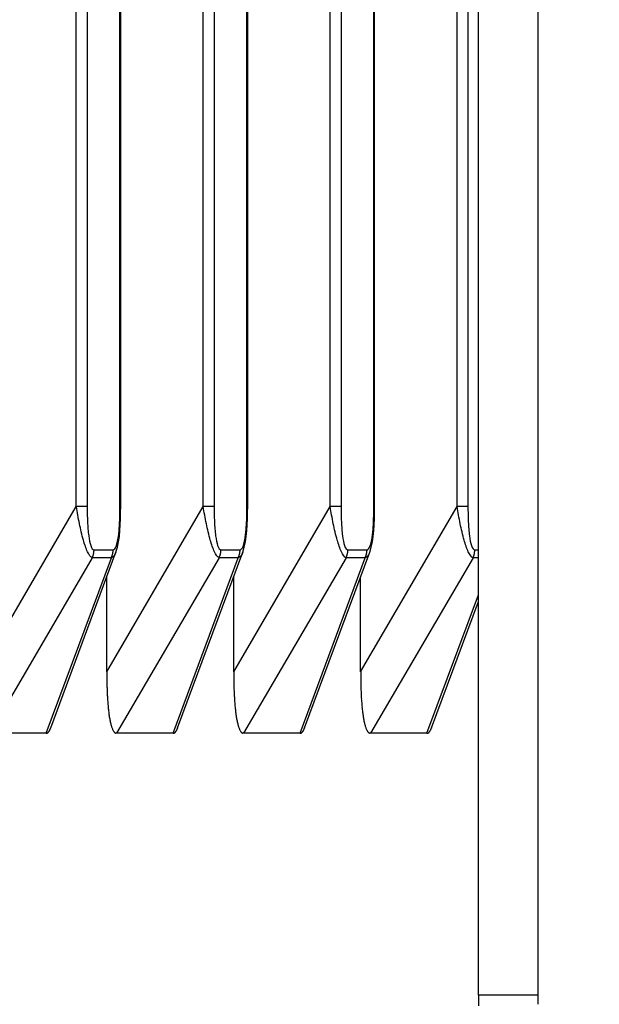
# Model space of a CAD drawing. Extents: x 8508 to 12591, y 13923 to 14934.
# Drawn here: x 8695 to 8705, y 14334 to 14351 of the extents above; entities that cross this region are included whole.
import ezdxf

# ---------------------------------------------------------------- set-up
doc = ezdxf.new("R2010")
doc.units = 0
doc.header["$LTSCALE"] = 8
doc.header["$MEASUREMENT"] = 0
doc.layers.get('0').update_dxf_attribs({"linetype": 'CONTINUOUS'})
doc.layers.get('DEFPOINTS').update_dxf_attribs({"linetype": 'CONTINUOUS'})
doc.layers.add('7', color=7, linetype='CONTINUOUS')
doc.layers.add('DIM-1', color=9, linetype='CONTINUOUS')
doc.styles.get("Standard").update_dxf_attribs({"font": 'romans.shx', "bigfont": 'extfont.shx'})
doc.dimstyles.new('1-4', dxfattribs={"dimscale": 4, "dimtxt": 3.15, "dimasz": 1, "dimexe": 0.5, "dimexo": 1.5, "dimgap": 1, "dimtad": 1, "dimdec": 1, "dimdsep": 46, "dimtxsty": 'STANDARD', "dimblk": 'ARW1', "dimcen": 0, "dimclrd": 256, "dimclrt": 2, "dimadec": 0, "dimazin": 0, "dimtfac": 0.6, "dimtdec": 1, "dimtmove": 0, "dimatfit": 3, "dimldrblk": 'ARW1', "dimfxl": 1, "dimtolj": 1, "dimlwd": -1, "dimlwe": -1, "dimarcsym": 0})

# ---------------------------------------------------------------- blocks, each defined once
blk = doc.blocks.new('ARW1')
at = {"color": 0, "linetype": 'ByBlock'}
for q in [(-2.9544, 0.5209), (-2.9544, -0.5209), (-1, 0)]:
    blk.add_line((0, 0), q, dxfattribs=at)
blk = doc.blocks.new('*D6')
at = {"layer": 'DEFPOINTS', "color": 0}
for p in [(8526.296, 14529.777), (8704.644, 14529.777), (8715.549, 14307.259)]:
    blk.add_point(p, dxfattribs=at)
at = {"layer": 'DIM-1', "color": 0}
for p, q in [((8698.644, 14529.777), (8524.296, 14529.777)), ((8709.549, 14307.259), (8524.296, 14307.259))]:
    blk.add_line(p, q, dxfattribs=at)
at = {"layer": 'DIM-1'}
blk.add_line((8526.296, 14311.259), (8526.296, 14525.777), dxfattribs=at)
at = {"layer": 'DIM-1', "xscale": 4, "yscale": 4, "zscale": 4}
for p, rotation in [((8526.296, 14529.777), 90), ((8526.296, 14307.259), 270)]:
    blk.add_blockref('ARW1', p, dxfattribs=dict(at, rotation=rotation))
at = {"layer": 'DIM-1', "color": 2, "insert": (8515.996, 14418.518), "char_height": 12.6, "attachment_point": 5, "rotation": 90}
blk.add_mtext('\\A1;222.5', dxfattribs=at)
blk = doc.blocks.new('*D7')
at = {"layer": 'DEFPOINTS', "color": 0}
for p in [(8556.887, 14425.958), (8716.43, 14425.958), (8716.421, 14307.258)]:
    blk.add_point(p, dxfattribs=at)
at = {"layer": 'DIM-1', "color": 0}
for p, q in [((8710.43, 14425.958), (8554.887, 14425.958)), ((8710.421, 14307.258), (8554.887, 14307.258))]:
    blk.add_line(p, q, dxfattribs=at)
at = {"layer": 'DIM-1'}
blk.add_line((8556.887, 14311.258), (8556.887, 14421.958), dxfattribs=at)
at = {"layer": 'DIM-1', "xscale": 4, "yscale": 4, "zscale": 4}
for p, rotation in [((8556.887, 14425.958), 90), ((8556.887, 14307.258), 270)]:
    blk.add_blockref('ARW1', p, dxfattribs=dict(at, rotation=rotation))
at = {"layer": 'DIM-1', "color": 2, "insert": (8546.587, 14366.608), "char_height": 12.6, "attachment_point": 5, "rotation": 90}
blk.add_mtext('\\A1;118.7', dxfattribs=at)

msp = doc.modelspace()

# ---------------------------------------------------------------- linework, layer by layer
at = {"layer": '7', "color": 0, "linetype": 'Continuous'}
for p, q in [((8696.317, 14342.603), (8696.317, 14375.286)), ((8696.5, 14375.286), (8696.5, 14342.603)), ((8697.05, 14342.603), (8697.05, 14375.286)), ((8697.062, 14342.603), (8697.062, 14375.286)), ((8698.447, 14342.603), (8698.447, 14375.286)), ((8698.63, 14375.286), (8698.63, 14342.603)), ((8699.18, 14342.603), (8699.18, 14375.286)), ((8699.193, 14342.603), (8699.193, 14375.286)), ((8700.578, 14342.603), (8700.578, 14375.286)), ((8700.76, 14375.286), (8700.76, 14342.603)), ((8701.31, 14342.603), (8701.31, 14375.286)), ((8701.323, 14342.603), (8701.323, 14375.286)), ((8702.708, 14342.603), (8702.708, 14375.286)), ((8702.89, 14375.286), (8702.89, 14342.603)), ((8703.065, 14334.409), (8703.065, 14359.409)), ((8704.061, 14359.409), (8704.061, 14334.409)), ((8694.698, 14339.834), (8696.317, 14342.603)), ((8696.5, 14342.603), (8696.317, 14342.603)), ((8696.828, 14339.834), (8698.447, 14342.603)), ((8697.05, 14342.603), (8697.062, 14342.603)), ((8698.63, 14342.603), (8698.447, 14342.603)), ((8698.958, 14339.834), (8700.578, 14342.603)), ((8699.18, 14342.603), (8699.193, 14342.603)), ((8700.76, 14342.603), (8700.578, 14342.603)), ((8701.088, 14339.834), (8702.708, 14342.603)), ((8701.31, 14342.603), (8701.323, 14342.603)), ((8702.89, 14342.603), (8702.708, 14342.603)), ((8696.615, 14341.879), (8696.935, 14341.879)), ((8696.615, 14341.879), (8696.615, 14341.875)), ((8696.935, 14341.879), (8696.935, 14341.875)), ((8698.745, 14341.879), (8699.065, 14341.879)), ((8698.745, 14341.879), (8698.745, 14341.875)), ((8699.065, 14341.879), (8699.065, 14341.875)), ((8700.875, 14341.879), (8701.195, 14341.879)), ((8700.875, 14341.879), (8700.875, 14341.875)), ((8701.195, 14341.879), (8701.195, 14341.875)), ((8703.005, 14341.879), (8703.065, 14341.879)), ((8703.005, 14341.879), (8703.005, 14341.875)), ((8696.584, 14341.745), (8694.862, 14338.8)), ((8695.811, 14338.8), (8696.905, 14341.745)), ((8695.888, 14338.891), (8696.982, 14341.838)), ((8696.905, 14341.745), (8696.584, 14341.745)), ((8698.715, 14341.745), (8696.992, 14338.8)), ((8697.941, 14338.8), (8699.035, 14341.745)), ((8698.018, 14338.891), (8699.113, 14341.838)), ((8699.035, 14341.745), (8698.715, 14341.745)), ((8700.845, 14341.745), (8699.122, 14338.8)), ((8700.072, 14338.8), (8701.165, 14341.745)), ((8700.148, 14338.891), (8701.243, 14341.838)), ((8701.165, 14341.745), (8700.845, 14341.745)), ((8702.975, 14341.745), (8701.253, 14338.8)), ((8703.065, 14341.745), (8702.975, 14341.745)), ((8696.828, 14339.834), (8696.828, 14341.423)), ((8698.958, 14339.834), (8698.958, 14341.423)), ((8701.088, 14339.834), (8701.088, 14341.423)), ((8702.202, 14338.8), (8703.065, 14341.125)), ((8702.278, 14338.891), (8703.065, 14341.009)), ((8695.811, 14338.8), (8694.862, 14338.8)), ((8695.888, 14338.891), (8695.886, 14338.886)), ((8696.992, 14338.8), (8696.981, 14338.802)), ((8697.941, 14338.8), (8696.992, 14338.8)), ((8698.018, 14338.891), (8698.016, 14338.886)), ((8699.122, 14338.8), (8699.112, 14338.802)), ((8700.072, 14338.8), (8699.122, 14338.8)), ((8700.148, 14338.891), (8700.146, 14338.886)), ((8701.253, 14338.8), (8701.242, 14338.802)), ((8702.202, 14338.8), (8701.253, 14338.8)), ((8702.279, 14338.891), (8702.276, 14338.886)), ((8704.061, 14334.409), (8703.065, 14334.409)), ((8704.061, 14334.409), (8704.061, 14334.383))]:
    msp.add_line(p, q, dxfattribs=at)
for centre, radius, start, end in [((8696.3, 14341.875), 0.314, 358.3352, 359.174), ((8696.302, 14341.879), 0.313, 358.3334, 359.1759), ((8696.622, 14341.879), 0.313, 358.3336, 359.1757), ((8696.621, 14341.875), 0.314, 358.3354, 359.1738), ((8698.431, 14341.879), 0.314, 358.3343, 359.175), ((8698.43, 14341.882), 0.315, 357.0919, 357.929), ((8698.752, 14341.879), 0.314, 358.3345, 359.1748), ((8698.75, 14341.882), 0.315, 357.0921, 357.9288), ((8700.561, 14341.879), 0.313, 358.3342, 359.1751), ((8700.56, 14341.875), 0.315, 358.336, 359.1733), ((8700.882, 14341.879), 0.314, 358.3344, 359.1749), ((8700.88, 14341.882), 0.315, 357.092, 357.9289), ((8702.692, 14341.879), 0.313, 358.334, 359.1753), ((8702.69, 14341.882), 0.315, 357.0916, 357.9293), ((8696.012, 14342.007), 0.629, 335.4557, 336.3933), ((8696.371, 14341.855), 0.24, 335.3762, 337.2827), ((8696.35, 14341.863), 0.262, 337.4344, 338.543), ((8695.813, 14342.057), 0.833, 339.6358, 339.9145), ((8696.292, 14341.889), 0.326, 338.7502, 339.5408), ((8696.349, 14341.86), 0.262, 341.0465, 342.0836), ((8696.31, 14341.88), 0.305, 340.7392, 341.6113), ((8696.282, 14341.887), 0.334, 341.9541, 342.7456), ((8696.304, 14341.878), 0.311, 343.1167, 343.9632), ((8696.307, 14341.874), 0.307, 344.6334, 345.5038), ((8696.302, 14341.88), 0.313, 344.642, 345.4952), ((8696.301, 14341.878), 0.314, 345.8409, 346.6865), ((8696.303, 14341.882), 0.312, 345.8386, 346.6888), ((8696.305, 14341.88), 0.31, 347.0453, 347.8971), ((8696.298, 14341.878), 0.316, 348.505, 349.3546), ((8696.306, 14341.883), 0.31, 348.2659, 349.1143), ((8696.299, 14341.874), 0.314, 350.9235, 351.7714), ((8696.3, 14341.876), 0.314, 352.1454, 352.9917), ((8696.3, 14341.885), 0.316, 349.7105, 350.5579), ((8696.301, 14341.881), 0.314, 352.1459, 352.9913), ((8696.301, 14341.881), 0.314, 354.609, 355.4515), ((8696.301, 14341.877), 0.314, 354.6086, 355.4519), ((8696.301, 14341.879), 0.314, 353.3745, 354.2186), ((8696.3, 14341.884), 0.315, 355.8498, 356.6874), ((8696.301, 14341.879), 0.314, 355.8482, 356.689), ((8696.332, 14342.013), 0.632, 334.9499, 335.887), ((8696.691, 14341.852), 0.238, 336.0383, 337.9439), ((8696.67, 14341.868), 0.264, 336.3947, 337.5027), ((8696.133, 14342.057), 0.833, 339.6359, 339.9144), ((8696.612, 14341.881), 0.323, 339.951, 340.7413), ((8696.669, 14341.86), 0.262, 341.0468, 342.0833), ((8696.63, 14341.88), 0.306, 340.7394, 341.6111), ((8696.602, 14341.887), 0.334, 341.9543, 342.7455), ((8696.624, 14341.878), 0.311, 343.1169, 343.963), ((8696.627, 14341.874), 0.307, 344.6336, 345.5036), ((8696.622, 14341.88), 0.313, 344.6422, 345.495), ((8696.621, 14341.885), 0.316, 344.646, 345.4912), ((8696.624, 14341.876), 0.311, 347.0463, 347.8961), ((8696.625, 14341.88), 0.31, 347.0455, 347.8969), ((8696.626, 14341.883), 0.31, 348.2661, 349.1141), ((8696.619, 14341.878), 0.316, 348.5052, 349.3544), ((8696.62, 14341.881), 0.316, 349.7104, 350.558), ((8696.62, 14341.878), 0.315, 350.924, 351.771), ((8696.621, 14341.881), 0.315, 352.1461, 352.9911), ((8696.621, 14341.876), 0.314, 352.1457, 352.9915), ((8696.621, 14341.879), 0.314, 353.3747, 354.2184), ((8696.621, 14341.879), 0.314, 355.8484, 356.6888), ((8696.621, 14341.874), 0.314, 355.8476, 356.6896), ((8696.621, 14341.883), 0.315, 353.3751, 354.218), ((8696.62, 14341.884), 0.315, 355.85, 356.6872), ((8698.141, 14342.007), 0.63, 335.4565, 336.3925), ((8698.501, 14341.852), 0.239, 336.0396, 337.9427), ((8698.48, 14341.868), 0.264, 336.3954, 337.502), ((8697.942, 14342.057), 0.834, 339.6361, 339.9142), ((8698.421, 14341.882), 0.324, 339.9516, 340.7407), ((8698.479, 14341.866), 0.264, 339.9093, 340.9444), ((8698.44, 14341.874), 0.304, 341.9147, 342.7851), ((8698.411, 14341.887), 0.335, 341.9549, 342.7449), ((8698.434, 14341.878), 0.311, 343.1176, 343.9624), ((8698.436, 14341.881), 0.309, 343.4522, 344.3209), ((8698.432, 14341.88), 0.313, 344.6428, 345.4943), ((8698.43, 14341.878), 0.315, 345.8418, 346.6857), ((8698.433, 14341.876), 0.311, 347.047, 347.8954), ((8698.434, 14341.88), 0.311, 347.0462, 347.8962), ((8698.428, 14341.878), 0.317, 348.5059, 349.3537), ((8698.435, 14341.883), 0.311, 348.2667, 349.1134), ((8698.429, 14341.881), 0.316, 349.7111, 350.5573), ((8698.43, 14341.876), 0.315, 352.1463, 352.9909), ((8698.429, 14341.878), 0.315, 350.9246, 351.7703), ((8698.43, 14341.881), 0.315, 352.1468, 352.9904), ((8698.43, 14341.883), 0.315, 353.3757, 354.2174), ((8698.43, 14341.879), 0.315, 353.3754, 354.2177), ((8698.429, 14341.877), 0.316, 357.0925, 357.9284), ((8698.43, 14341.879), 0.315, 355.8491, 356.6881), ((8698.43, 14341.881), 0.315, 354.6099, 355.4506), ((8698.462, 14342.007), 0.631, 335.4567, 336.3923), ((8698.821, 14341.855), 0.24, 335.3783, 337.2806), ((8698.8, 14341.863), 0.263, 337.4357, 338.5417), ((8698.262, 14342.057), 0.835, 339.6361, 339.9142), ((8698.742, 14341.882), 0.324, 339.9518, 340.7406), ((8698.799, 14341.866), 0.264, 339.9096, 340.9442), ((8698.76, 14341.874), 0.304, 341.9149, 342.7849), ((8698.732, 14341.888), 0.335, 341.9551, 342.7447), ((8698.754, 14341.879), 0.311, 343.1178, 343.9622), ((8698.757, 14341.881), 0.309, 343.4525, 344.3207), ((8698.752, 14341.88), 0.314, 344.643, 345.4941), ((8698.75, 14341.878), 0.315, 345.842, 346.6855), ((8698.753, 14341.876), 0.311, 347.0472, 347.8952), ((8698.755, 14341.88), 0.311, 347.0464, 347.896), ((8698.748, 14341.885), 0.318, 347.3115, 348.159), ((8698.749, 14341.881), 0.316, 349.7113, 350.5571), ((8698.755, 14341.876), 0.309, 349.4963, 350.3425), ((8698.75, 14341.878), 0.315, 350.9248, 351.7701), ((8698.75, 14341.883), 0.316, 350.9254, 351.7695), ((8698.75, 14341.886), 0.316, 352.1476, 352.9896), ((8698.75, 14341.874), 0.314, 353.3749, 354.2182), ((8698.751, 14341.881), 0.315, 354.6101, 355.4504), ((8698.751, 14341.877), 0.314, 354.6097, 355.4509), ((8698.75, 14341.877), 0.316, 357.0927, 357.9282), ((8698.75, 14341.879), 0.315, 355.8493, 356.6879), ((8700.272, 14342.007), 0.63, 335.4563, 336.3927), ((8700.631, 14341.855), 0.24, 335.3774, 337.2815), ((8700.61, 14341.863), 0.262, 337.4352, 338.5423), ((8700.072, 14342.057), 0.834, 339.636, 339.9143), ((8700.551, 14341.882), 0.324, 339.9514, 340.7409), ((8700.609, 14341.866), 0.264, 339.9091, 340.9447), ((8700.57, 14341.88), 0.306, 340.7399, 341.6107), ((8700.542, 14341.88), 0.333, 343.1448, 343.9352), ((8700.564, 14341.878), 0.311, 343.1174, 343.9626), ((8700.567, 14341.88), 0.309, 343.4521, 344.3211), ((8700.562, 14341.88), 0.313, 344.6427, 345.4945), ((8700.56, 14341.878), 0.314, 345.8416, 346.6859), ((8700.563, 14341.876), 0.311, 347.0468, 347.8956), ((8700.565, 14341.88), 0.311, 347.046, 347.8964), ((8700.558, 14341.878), 0.317, 348.5057, 349.3539), ((8700.565, 14341.883), 0.31, 348.2666, 349.1135), ((8700.559, 14341.881), 0.316, 349.7109, 350.5574), ((8700.56, 14341.878), 0.315, 350.9245, 351.7704), ((8700.56, 14341.881), 0.315, 352.1466, 352.9905), ((8700.56, 14341.876), 0.315, 352.1462, 352.991), ((8700.56, 14341.883), 0.315, 353.3756, 354.2175), ((8700.56, 14341.879), 0.315, 353.3753, 354.2178), ((8700.559, 14341.884), 0.316, 355.8505, 356.6867), ((8700.56, 14341.879), 0.315, 355.849, 356.6882), ((8700.561, 14341.874), 0.314, 355.8481, 356.6891), ((8700.592, 14342.013), 0.633, 334.9504, 335.8864), ((8700.951, 14341.852), 0.239, 336.0395, 337.9428), ((8700.93, 14341.863), 0.262, 337.4354, 338.542), ((8700.393, 14342.057), 0.834, 339.636, 339.9142), ((8700.872, 14341.882), 0.324, 339.9516, 340.7408), ((8700.929, 14341.866), 0.264, 339.9093, 340.9444), ((8700.89, 14341.88), 0.306, 340.7401, 341.6105), ((8700.862, 14341.88), 0.333, 343.145, 343.935), ((8700.884, 14341.878), 0.311, 343.1176, 343.9624), ((8700.887, 14341.881), 0.309, 343.4523, 344.3209), ((8700.882, 14341.88), 0.313, 344.6429, 345.4943), ((8700.881, 14341.878), 0.315, 345.8418, 346.6857), ((8700.883, 14341.883), 0.313, 345.8395, 346.6879), ((8700.885, 14341.873), 0.309, 348.2651, 349.115), ((8700.878, 14341.885), 0.318, 347.3113, 348.1591), ((8700.886, 14341.876), 0.309, 349.4961, 350.3427), ((8700.88, 14341.878), 0.315, 350.9247, 351.7702), ((8700.879, 14341.881), 0.316, 349.7111, 350.5572), ((8700.88, 14341.883), 0.316, 350.9253, 351.7697), ((8700.881, 14341.879), 0.315, 353.3755, 354.2176), ((8700.881, 14341.874), 0.314, 353.3748, 354.2183), ((8700.881, 14341.881), 0.315, 354.61, 355.4505), ((8700.881, 14341.883), 0.315, 353.3758, 354.2173), ((8700.88, 14341.877), 0.316, 357.0926, 357.9283), ((8700.881, 14341.879), 0.315, 355.8492, 356.688), ((8702.402, 14342.007), 0.63, 335.4563, 336.3927), ((8702.761, 14341.855), 0.24, 335.3774, 337.2815), ((8702.74, 14341.863), 0.262, 337.4351, 338.5423), ((8702.203, 14342.057), 0.834, 339.636, 339.9143), ((8702.682, 14341.882), 0.324, 339.9514, 340.741), ((8702.739, 14341.866), 0.264, 339.909, 340.9447), ((8702.7, 14341.874), 0.304, 341.9144, 342.7853), ((8702.672, 14341.887), 0.335, 341.9546, 342.7451), ((8702.694, 14341.878), 0.311, 343.1173, 343.9627), ((8702.697, 14341.88), 0.309, 343.452, 344.3212), ((8702.692, 14341.88), 0.313, 344.6426, 345.4946), ((8702.69, 14341.878), 0.314, 345.8415, 346.6859), ((8702.693, 14341.883), 0.313, 345.8392, 346.6882), ((8702.695, 14341.873), 0.309, 348.2648, 349.1153), ((8702.688, 14341.885), 0.318, 347.311, 348.1594), ((8702.695, 14341.876), 0.309, 349.4958, 350.343), ((8702.689, 14341.881), 0.316, 349.7108, 350.5576), ((8702.69, 14341.878), 0.315, 350.9244, 351.7706), ((8702.69, 14341.874), 0.314, 353.3745, 354.2186), ((8702.69, 14341.883), 0.315, 350.9249, 351.77), ((8702.691, 14341.877), 0.314, 354.6092, 355.4513), ((8702.69, 14341.886), 0.315, 352.1472, 352.99), ((8702.691, 14341.879), 0.315, 355.8488, 356.6884), ((8702.691, 14341.881), 0.314, 354.6096, 355.4509), ((8702.69, 14341.877), 0.315, 357.0922, 357.9287), ((8714.407, 14339.924), 17.579, 180.2927, 180.6776), ((8716.534, 14339.939), 17.576, 180.3411, 180.7262), ((8718.669, 14339.939), 17.58, 180.3412, 180.7261), ((8703.126, 14339.762), 6.297, 180.4222, 181.2384), ((8702.961, 14339.747), 6.132, 181.126, 181.6635), ((8710.789, 14340.086), 13.966, 182.1223, 182.3029), ((8705.255, 14339.755), 6.296, 180.3583, 181.1747), ((8705.09, 14339.747), 6.131, 181.126, 181.6635), ((8712.916, 14340.086), 13.963, 182.1223, 182.3029), ((8707.387, 14339.755), 6.297, 180.3584, 181.1745), ((8707.222, 14339.747), 6.132, 181.1261, 181.6634), ((8715.05, 14340.086), 13.967, 182.1223, 182.3029), ((8703.079, 14339.76), 6.25, 182.1603, 182.6017), ((8701.619, 14339.678), 4.788, 182.4124, 183.0187), ((8701.71, 14339.683), 4.879, 183.0189, 183.5894), ((8705.208, 14339.76), 6.249, 182.1603, 182.6017), ((8703.748, 14339.688), 4.787, 182.5254, 183.1317), ((8703.84, 14339.683), 4.878, 183.0188, 183.5894), ((8707.34, 14339.76), 6.25, 182.1603, 182.6016), ((8705.88, 14339.678), 4.788, 182.4125, 183.0186), ((8705.971, 14339.683), 4.879, 183.0189, 183.5894), ((8701.496, 14339.675), 4.664, 183.6505, 184.223), ((8700.799, 14339.611), 3.964, 184.0483, 184.7107), ((8700.277, 14339.57), 3.441, 184.7399, 185.4871), ((8699.874, 14339.527), 3.036, 185.4202, 186.2379), ((8703.625, 14339.665), 4.663, 183.5277, 184.1004), ((8702.928, 14339.62), 3.964, 184.1729, 184.8354), ((8702.407, 14339.562), 3.44, 184.6127, 185.36), ((8702.003, 14339.527), 3.035, 185.4201, 186.238), ((8705.756, 14339.675), 4.665, 183.6505, 184.223), ((8705.059, 14339.62), 3.965, 184.173, 184.8353), ((8704.538, 14339.562), 3.441, 184.6128, 185.3599), ((8704.134, 14339.527), 3.036, 185.4202, 186.2379), ((8699.478, 14339.474), 2.636, 186.0075, 186.9152), ((8699.083, 14339.426), 2.239, 186.9301, 187.9573), ((8698.729, 14339.372), 1.881, 187.7982, 188.9683), ((8698.417, 14339.321), 1.565, 188.9206, 190.2613), ((8701.608, 14339.48), 2.637, 186.1437, 187.0516), ((8701.213, 14339.426), 2.238, 186.93, 187.9574), ((8700.859, 14339.371), 1.881, 187.7981, 188.9684), ((8700.547, 14339.317), 1.564, 188.7661, 190.107), ((8703.738, 14339.48), 2.637, 186.1439, 187.0515), ((8703.344, 14339.426), 2.239, 186.9301, 187.9573), ((8702.99, 14339.372), 1.881, 187.7983, 188.9682), ((8702.678, 14339.317), 1.564, 188.7663, 190.1069), ((8698.132, 14339.261), 1.274, 189.8822, 191.4385), ((8697.885, 14339.209), 1.021, 191.329, 193.1557), ((8697.67, 14339.153), 0.799, 192.8089, 194.9892), ((8697.49, 14339.101), 0.611, 194.6011, 197.2336), ((8697.343, 14339.052), 0.457, 196.8097, 200.0602), ((8700.262, 14339.264), 1.274, 190.0447, 191.6013), ((8700.015, 14339.209), 1.021, 191.3288, 193.1558), ((8699.8, 14339.153), 0.798, 192.8087, 194.9894), ((8699.62, 14339.101), 0.611, 194.6009, 197.2339), ((8699.474, 14339.05), 0.457, 196.5996, 199.8506), ((8702.393, 14339.265), 1.274, 190.0449, 191.6011), ((8702.145, 14339.209), 1.021, 191.3291, 193.1556), ((8701.93, 14339.151), 0.798, 192.6258, 194.806), ((8701.75, 14339.103), 0.612, 194.7972, 197.4296), ((8701.604, 14339.05), 0.457, 196.5999, 199.8502), ((8695.804, 14338.883), 0.083, 274.7549, 279.2781), ((8695.814, 14338.833), 0.0321, 275.9537, 284.8617), ((8695.812, 14338.84), 0.04, 284.9546, 289.7535), ((8695.771, 14338.925), 0.134, 294.0588, 295.1883), ((8695.806, 14338.851), 0.052, 294.9624, 298.1677), ((8695.809, 14338.848), 0.048, 296.9085, 300.8646), ((8695.802, 14338.858), 0.0601, 302.1422, 305.238), ((8695.796, 14338.868), 0.0719, 303.8192, 306.4492), ((8695.793, 14338.868), 0.0739, 308.9154, 311.5573), ((8695.789, 14338.875), 0.0818, 310.3687, 312.8984), ((8695.781, 14338.881), 0.0912, 313.8453, 316.1547), ((8695.776, 14338.889), 0.101, 315.0166, 317.1452), ((8695.765, 14338.896), 0.114, 318.0876, 320.0836), ((8695.755, 14338.905), 0.127, 319.9761, 321.8362), ((8695.744, 14338.911), 0.14, 322.8076, 324.5387), ((8695.734, 14338.921), 0.153, 323.6571, 325.2675), ((8695.716, 14338.93), 0.173, 325.9068, 327.4118), ((8695.7, 14338.941), 0.192, 327.2924, 328.6968), ((8695.683, 14338.948), 0.211, 329.5979, 330.9124), ((8695.668, 14338.959), 0.23, 330.2177, 331.4471), ((8695.642, 14338.971), 0.258, 331.8703, 333.024), ((8695.624, 14338.984), 0.279, 332.4083, 333.4905), ((8695.6, 14338.991), 0.304, 334.3458, 335.3646), ((8695.567, 14339.01), 0.343, 334.746, 335.7037), ((8695.544, 14339.018), 0.367, 336.09, 336.992), ((8695.513, 14339.025), 0.398, 337.7722, 338.625), ((8695.49, 14339.045), 0.427, 337.2655, 338.0772), ((8697.225, 14339.004), 0.33, 199.2683, 203.3342), ((8697.138, 14338.961), 0.233, 202.1435, 207.3691), ((8697.074, 14338.925), 0.159, 206.3185, 213.0956), ((8697.032, 14338.892), 0.107, 210.7424, 219.6928), ((8697.007, 14338.868), 0.0718, 217.8043, 229.4013), ((8696.996, 14338.851), 0.0516, 226.678, 241.0056), ((8696.993, 14338.843), 0.0426, 238.743, 254.3389), ((8697.934, 14338.883), 0.0831, 274.7569, 279.2761), ((8697.945, 14338.833), 0.0321, 275.9573, 284.8582), ((8697.942, 14338.839), 0.0389, 285.4807, 290.2767), ((8697.901, 14338.93), 0.139, 293.1851, 294.3139), ((8697.936, 14338.851), 0.052, 294.9632, 298.1669), ((8697.939, 14338.848), 0.048, 296.9093, 300.8639), ((8697.932, 14338.858), 0.0601, 302.1426, 305.2375), ((8697.927, 14338.868), 0.0719, 303.8194, 306.449), ((8697.923, 14338.868), 0.0739, 308.9155, 311.5572), ((8697.919, 14338.875), 0.0818, 310.3687, 312.8983), ((8697.911, 14338.881), 0.0912, 313.8453, 316.1547), ((8697.906, 14338.889), 0.101, 315.0165, 317.1454), ((8697.895, 14338.896), 0.114, 318.0874, 320.0838), ((8697.885, 14338.905), 0.127, 319.9759, 321.8364), ((8697.874, 14338.911), 0.14, 322.8073, 324.539), ((8697.864, 14338.921), 0.153, 323.6568, 325.2679), ((8697.847, 14338.93), 0.173, 325.9065, 327.4121), ((8697.831, 14338.941), 0.192, 327.2921, 328.6972), ((8697.813, 14338.948), 0.211, 329.5975, 330.9127), ((8697.798, 14338.964), 0.232, 329.2114, 330.4415), ((8697.773, 14338.971), 0.258, 331.87, 333.0244), ((8697.755, 14338.978), 0.277, 333.3832, 334.4661), ((8697.73, 14338.996), 0.307, 333.3948, 334.4143), ((8697.697, 14339.004), 0.34, 335.6607, 336.619), ((8697.674, 14339.018), 0.367, 336.0897, 336.9923), ((8697.643, 14339.032), 0.4, 336.8795, 337.7329), ((8697.62, 14339.038), 0.424, 338.1461, 338.9584), ((8699.355, 14339.004), 0.33, 199.268, 203.3345), ((8699.269, 14338.961), 0.233, 202.1432, 207.3694), ((8699.204, 14338.925), 0.159, 206.3181, 213.0959), ((8699.163, 14338.893), 0.107, 211.0224, 219.9732), ((8699.137, 14338.868), 0.0718, 217.8045, 229.4012), ((8699.126, 14338.851), 0.0513, 226.4147, 240.7407), ((8699.123, 14338.843), 0.0429, 238.9403, 254.5334), ((8700.065, 14338.881), 0.0817, 274.8637, 279.3863), ((8700.075, 14338.833), 0.0321, 275.954, 284.8614), ((8700.073, 14338.84), 0.04, 284.9546, 289.7535), ((8700.031, 14338.925), 0.134, 294.0588, 295.1883), ((8700.067, 14338.853), 0.0536, 294.1073, 297.3127), ((8700.069, 14338.846), 0.0467, 297.7667, 301.7231), ((8700.062, 14338.858), 0.0601, 302.142, 305.2382), ((8700.057, 14338.868), 0.0719, 303.819, 306.4494), ((8700.053, 14338.87), 0.0755, 307.8525, 310.4949), ((8700.049, 14338.873), 0.0801, 311.4443, 313.9745), ((8700.041, 14338.881), 0.0912, 313.8451, 316.1549), ((8700.036, 14338.889), 0.101, 315.0164, 317.1454), ((8700.025, 14338.896), 0.114, 318.0874, 320.0838), ((8700.015, 14338.905), 0.127, 319.9759, 321.8364), ((8700.004, 14338.911), 0.14, 322.8074, 324.539), ((8699.994, 14338.921), 0.153, 323.6569, 325.2678), ((8699.977, 14338.93), 0.173, 325.9066, 327.412), ((8699.961, 14338.941), 0.192, 327.2922, 328.697), ((8699.943, 14338.948), 0.211, 329.5977, 330.9126), ((8699.928, 14338.964), 0.232, 329.2116, 330.4414), ((8699.903, 14338.971), 0.258, 331.8702, 333.0242), ((8699.885, 14338.978), 0.277, 333.3833, 334.4659), ((8699.86, 14338.996), 0.307, 333.395, 334.4141), ((8699.827, 14339.004), 0.34, 335.6609, 336.6188), ((8699.804, 14339.018), 0.367, 336.0899, 336.9921), ((8699.773, 14339.025), 0.398, 337.7721, 338.6251), ((8699.75, 14339.045), 0.427, 337.2654, 338.0773), ((8701.486, 14339.004), 0.33, 199.2684, 203.3341), ((8701.399, 14338.961), 0.233, 202.1436, 207.369), ((8701.334, 14338.925), 0.159, 206.3186, 213.0955), ((8701.293, 14338.893), 0.107, 211.0227, 219.9729), ((8701.267, 14338.868), 0.0718, 217.8043, 229.4014), ((8701.256, 14338.851), 0.0513, 226.4136, 240.7418), ((8701.253, 14338.843), 0.0426, 238.7426, 254.3394), ((8702.195, 14338.883), 0.083, 274.7541, 279.2789), ((8702.205, 14338.833), 0.0321, 275.9529, 284.8625), ((8702.203, 14338.839), 0.0389, 285.4792, 290.2782), ((8702.162, 14338.925), 0.134, 294.0588, 295.1883), ((8702.197, 14338.853), 0.0536, 294.1075, 297.3124), ((8702.2, 14338.846), 0.0467, 297.7672, 301.7226), ((8702.192, 14338.858), 0.0601, 302.1426, 305.2376), ((8702.187, 14338.868), 0.072, 303.8196, 306.4488), ((8702.183, 14338.87), 0.0756, 307.8532, 310.4941), ((8702.179, 14338.873), 0.0802, 311.4451, 313.9737), ((8702.172, 14338.883), 0.093, 312.765, 315.0732), ((8702.166, 14338.889), 0.101, 315.0172, 317.1447), ((8702.155, 14338.896), 0.114, 318.0882, 320.0831), ((8702.145, 14338.902), 0.125, 321.0718, 322.9308), ((8702.134, 14338.914), 0.142, 321.7296, 323.4597), ((8702.124, 14338.921), 0.153, 323.6576, 325.2671), ((8702.107, 14338.931), 0.173, 325.9073, 327.4113), ((8702.091, 14338.937), 0.19, 328.3345, 329.738), ((8702.073, 14338.952), 0.213, 328.5804, 329.8941), ((8702.058, 14338.959), 0.23, 330.2181, 331.4467), ((8702.033, 14338.971), 0.258, 331.8707, 333.0237), ((8702.015, 14338.984), 0.28, 332.4086, 333.4902), ((8701.99, 14338.991), 0.305, 334.3461, 335.3643), ((8701.957, 14339.004), 0.34, 335.6613, 336.6183), ((8701.934, 14339.018), 0.367, 336.0903, 336.9917), ((8701.903, 14339.032), 0.401, 336.8801, 337.7323), ((8701.88, 14339.038), 0.425, 338.1467, 338.9578), ((8725.414, 14334.456), 22.349, 180.1218, 180.2713), ((8711.442, 14334.385), 8.377, 180.2341, 180.5384), ((8712.275, 14334.387), 9.21, 180.5025, 180.6829), ((8729.985, 14334.621), 26.922, 180.733, 180.7813), ((8714.844, 14334.413), 10.784, 180.1558, 180.2918), ((8715.054, 14334.43), 10.994, 180.3769, 180.5114), ((8715.07, 14334.404), 11.01, 180.377, 180.5113), ((8714.956, 14334.419), 10.895, 180.5955, 180.7317), ((8714.801, 14334.392), 10.74, 180.5974, 180.735), ((8713.929, 14334.416), 10.865, 180.8507, 180.9826)]:
    msp.add_arc(centre, radius, start, end, dxfattribs=at)
for points, knots in [([(8696.584, 14341.745), (8696.561, 14341.754), (8696.532, 14341.79), (8696.48, 14341.9), (8696.456, 14341.97), (8696.41, 14342.13), (8696.389, 14342.223), (8696.35, 14342.412), (8696.333, 14342.508), (8696.317, 14342.603)], [2, 2, 2, 2, 2.766124, 2.766124, 3.499922, 3.499922, 4.394266, 4.394266, 5.313924, 5.313924, 5.313924, 5.313924]), ([(8696.5, 14342.603), (8696.5, 14342.518), (8696.501, 14342.433), (8696.509, 14342.267), (8696.515, 14342.186), (8696.533, 14342.05), (8696.544, 14341.992), (8696.575, 14341.904), (8696.595, 14341.879), (8696.615, 14341.879)], [2, 2, 2, 2, 2.919658, 2.919658, 3.814002, 3.814002, 4.5478, 4.5478, 5.313924, 5.313924, 5.313924, 5.313924]), ([(8696.935, 14341.879), (8696.953, 14341.879), (8696.97, 14341.898), (8697.005, 14341.981), (8697.019, 14342.055), (8697.032, 14342.169), (8697.036, 14342.206), (8697.04, 14342.26), (8697.041, 14342.276), (8697.044, 14342.327), (8697.045, 14342.361), (8697.049, 14342.464), (8697.05, 14342.534), (8697.05, 14342.603)], [2, 2, 2, 2, 2.668721, 2.668721, 3.585206, 3.585206, 4.005481, 4.005481, 4.18941, 4.18941, 4.560827, 4.560827, 5.313675, 5.313675, 5.313675, 5.313675]), ([(8698.715, 14341.745), (8698.691, 14341.754), (8698.662, 14341.79), (8698.61, 14341.9), (8698.587, 14341.97), (8698.54, 14342.13), (8698.519, 14342.223), (8698.48, 14342.412), (8698.463, 14342.508), (8698.447, 14342.603)], [2, 2, 2, 2, 2.766124, 2.766124, 3.499922, 3.499922, 4.394266, 4.394266, 5.313924, 5.313924, 5.313924, 5.313924]), ([(8698.63, 14342.603), (8698.63, 14342.518), (8698.631, 14342.433), (8698.639, 14342.267), (8698.645, 14342.186), (8698.663, 14342.05), (8698.674, 14341.992), (8698.705, 14341.904), (8698.725, 14341.879), (8698.745, 14341.879)], [2, 2, 2, 2, 2.919658, 2.919658, 3.814002, 3.814002, 4.5478, 4.5478, 5.313924, 5.313924, 5.313924, 5.313924]), ([(8699.065, 14341.879), (8699.083, 14341.879), (8699.101, 14341.898), (8699.135, 14341.981), (8699.149, 14342.055), (8699.162, 14342.169), (8699.166, 14342.206), (8699.17, 14342.26), (8699.171, 14342.276), (8699.174, 14342.327), (8699.176, 14342.361), (8699.179, 14342.464), (8699.18, 14342.534), (8699.18, 14342.603)], [2, 2, 2, 2, 2.668721, 2.668721, 3.585206, 3.585206, 4.005481, 4.005481, 4.18941, 4.18941, 4.560827, 4.560827, 5.313675, 5.313675, 5.313675, 5.313675]), ([(8700.845, 14341.745), (8700.821, 14341.754), (8700.792, 14341.79), (8700.74, 14341.9), (8700.717, 14341.97), (8700.671, 14342.13), (8700.649, 14342.223), (8700.61, 14342.412), (8700.593, 14342.508), (8700.578, 14342.603)], [2, 2, 2, 2, 2.766124, 2.766124, 3.499922, 3.499922, 4.394266, 4.394266, 5.313924, 5.313924, 5.313924, 5.313924]), ([(8700.76, 14342.603), (8700.76, 14342.518), (8700.762, 14342.433), (8700.769, 14342.267), (8700.775, 14342.186), (8700.793, 14342.05), (8700.804, 14341.992), (8700.835, 14341.904), (8700.855, 14341.879), (8700.875, 14341.879)], [2, 2, 2, 2, 2.919658, 2.919658, 3.814002, 3.814002, 4.5478, 4.5478, 5.313924, 5.313924, 5.313924, 5.313924]), ([(8701.195, 14341.879), (8701.213, 14341.879), (8701.231, 14341.898), (8701.265, 14341.981), (8701.279, 14342.055), (8701.292, 14342.169), (8701.296, 14342.206), (8701.3, 14342.26), (8701.301, 14342.276), (8701.304, 14342.327), (8701.306, 14342.361), (8701.309, 14342.464), (8701.31, 14342.534), (8701.31, 14342.603)], [2, 2, 2, 2, 2.668721, 2.668721, 3.585206, 3.585206, 4.005481, 4.005481, 4.18941, 4.18941, 4.560827, 4.560827, 5.313675, 5.313675, 5.313675, 5.313675]), ([(8702.975, 14341.745), (8702.951, 14341.754), (8702.923, 14341.79), (8702.87, 14341.9), (8702.847, 14341.97), (8702.801, 14342.13), (8702.779, 14342.223), (8702.74, 14342.412), (8702.723, 14342.508), (8702.708, 14342.603)], [2, 2, 2, 2, 2.766124, 2.766124, 3.499922, 3.499922, 4.394266, 4.394266, 5.313924, 5.313924, 5.313924, 5.313924]), ([(8702.89, 14342.603), (8702.89, 14342.518), (8702.892, 14342.433), (8702.899, 14342.267), (8702.905, 14342.186), (8702.923, 14342.05), (8702.934, 14341.992), (8702.965, 14341.904), (8702.985, 14341.879), (8703.005, 14341.879)], [2, 2, 2, 2, 2.919658, 2.919658, 3.814002, 3.814002, 4.5478, 4.5478, 5.313924, 5.313924, 5.313924, 5.313924]), ([(8696.982, 14341.838), (8696.981, 14341.834), (8696.979, 14341.829), (8696.958, 14341.78), (8696.933, 14341.753), (8696.905, 14341.745)], [4.5843206, 4.5843206, 4.5843206, 4.5843206, 4.6449541, 4.6449541, 5.3136753, 5.3136753, 5.3136753, 5.3136753]), ([(8699.112, 14341.838), (8699.111, 14341.834), (8699.109, 14341.829), (8699.089, 14341.78), (8699.063, 14341.753), (8699.035, 14341.745)], [4.5843205, 4.5843205, 4.5843205, 4.5843205, 4.6449541, 4.6449541, 5.3136753, 5.3136753, 5.3136753, 5.3136753]), ([(8701.243, 14341.838), (8701.241, 14341.834), (8701.239, 14341.829), (8701.219, 14341.78), (8701.193, 14341.753), (8701.165, 14341.745)], [4.5843204, 4.5843204, 4.5843204, 4.5843204, 4.6449541, 4.6449541, 5.3136753, 5.3136753, 5.3136753, 5.3136753])]:
    msp.add_open_spline(points, degree=3, knots=knots, dxfattribs=at)
for points in [[(8696.982, 14341.838), (8697.057, 14342.053), (8697.059, 14342.334), (8697.062, 14342.603)], [(8699.112, 14341.838), (8699.187, 14342.053), (8699.189, 14342.334), (8699.193, 14342.603)], [(8701.243, 14341.838), (8701.317, 14342.053), (8701.319, 14342.334), (8701.323, 14342.603)]]:
    msp.add_open_spline(points, degree=3, dxfattribs=at)

# ---------------------------------------------------------------- dimensions: what is measured, and where the dimension line sits
at = {"layer": 'DIM-1'}
for base, p1, p2, picture, middle in [((8526.296, 14529.777), (8715.549, 14307.259), (8704.644, 14529.777), '*D6', (8515.996, 14418.518)), ((8556.887, 14425.958), (8716.421, 14307.258), (8716.43, 14425.958), '*D7', (8546.587, 14366.608))]:
    dim = msp.add_linear_dim(base=base, p1=p1, p2=p2, angle=90, dimstyle='1-4', dxfattribs=at)
    dim.commit()
    dim.dimension.update_dxf_attribs({"geometry": picture, "text_midpoint": middle})

doc.saveas('drawing.dxf')
